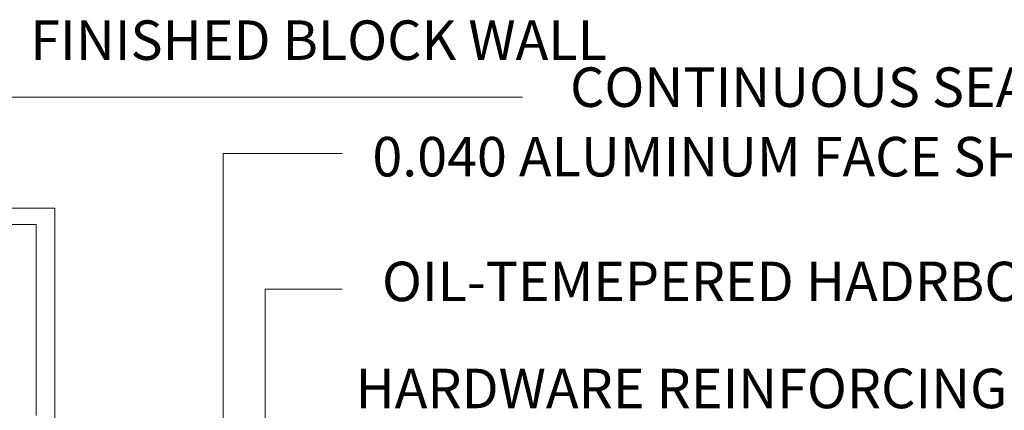
# Model space of a CAD drawing. Extents: x 16.8 to 58, y 6.9 to 37.8.
# Drawn here: x 37.8 to 45.3, y 24.6 to 27.6 of the extents above; entities that cross this region are included whole.
import ezdxf

# ---------------------------------------------------------------- set-up
doc = ezdxf.new("R2010")
doc.units = 0
doc.header["$MEASUREMENT"] = 0
doc.layers.add('1', color=7, linetype='Continuous', lineweight=0)
doc.styles.add('DC_TEXTSTYLE4', font='ARIALN.TTF', dxfattribs={"height": 0.2})

msp = doc.modelspace()

# ---------------------------------------------------------------- linework, layer by layer
at = {"layer": '1', "color": 7, "linetype": 'Continuous', "lineweight": 0, "ltscale": 0.141343}
for p, q in [((38.0843, 26.178), (36.6356, 26.178)), ((38.0843, 24.4803), (38.0843, 26.178)), ((37.943, 26.053), (36.6356, 26.053)), ((37.943, 24.6025), (37.943, 26.053))]:
    msp.add_line(p, q, dxfattribs=at)
at = {"layer": '1', "color": 7, "linetype": 'Continuous', "lineweight": 0, "ltscale": 0.125, "flags": 128}
for points in [[(41.639, 27.0229), (36.8722, 27.0229), (36.313, 26.1974)], [(40.2692, 26.5942), (39.3638, 26.5942), (39.3638, 23.0299)], [(40.2692, 25.5633), (39.6834, 25.5633), (39.6834, 22.9359)]]:
    msp.add_lwpolyline(points, dxfattribs=at)

# ---------------------------------------------------------------- texts
at = {"layer": '1', "color": 7, "linetype": 'Continuous', "lineweight": 0, "style": 'DC_TEXTSTYLE4'}
for s, p in [('FINISHED BLOCK WALL', (37.8975, 27.3052)), ('CONTINUOUS SEALANT BOTH SIDES', (42.0007, 26.9477)), ('0.040 ALUMINUM FACE SHEET SERIES 100BE', (40.498, 26.4195)), ('OIL-TEMEPERED HADRBOARD BACKER', (40.571, 25.4714)), ('HARDWARE REINFORCING ', (40.3695, 24.6578))]:
    msp.add_text(s, height=0.3, dxfattribs=at).set_placement(p)

doc.saveas('drawing.dxf')
